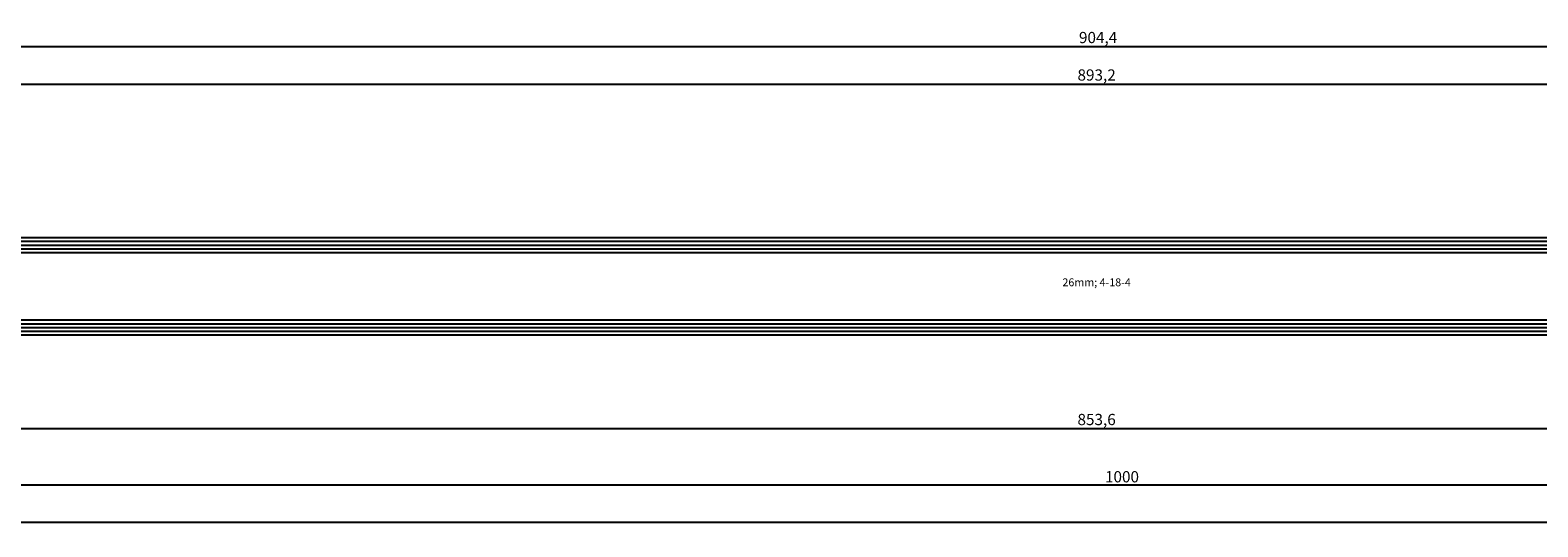
# Model space of a CAD drawing. Units: millimetres. Extents: x 0 to 2863, y -1911 to -50.
# Drawn here: x 1208 to 1611, y -1911 to -1779 of the extents above; entities that cross this region are included whole.
import ezdxf
from ezdxf.enums import TextEntityAlignment as Align

# ---------------------------------------------------------------- set-up
doc = ezdxf.new("R2010")
doc.units = ezdxf.units.MM
doc.header["$PDMODE"] = 3
doc.header["$PDSIZE"] = -0.5
for name, color, linetype in [('CrossSectionsDim', 3, 'Continuous'), ('CrossSectionsGlass', 4, 'Continuous'), ('CrossSectionsTexts', 3, 'Continuous')]:
    doc.layers.add(name, color=color, linetype=linetype)
doc.styles.add('CrossSection', font='simplex.shx', dxfattribs={"height": 3})
doc.styles.get("Standard").update_dxf_attribs({"font": 'complex.shx', "height": 60})
doc.dimstyles.new('CrossSection', dxfattribs={"dimtxt": 3, "dimasz": 3, "dimexe": 1.25, "dimexo": 0.625, "dimtad": 1, "dimdec": 1, "dimtxsty": 'CrossSection', "dimblk": 'NONE', "dimcen": 2.5, "dimclrd": 256, "dimclre": 256, "dimadec": 0, "dimazin": 2, "dimtfac": 1, "dimtdec": 4, "dimtofl": 0, "dimtmove": 0, "dimatfit": 3, "dimfxl": 1, "dimtolj": 1, "dimtzin": 0, "dimarcsym": 0})

# ---------------------------------------------------------------- blocks, each defined once
blk = doc.blocks.new('26mm__4_18_4_TEXT_4', base_point=(1068.75, 10))
at = {"layer": 'CrossSectionsTexts'}
blk.add_text('26mm; 4-18-4', height=2.1, dxfattribs=at).set_placement((1493.225, 23), align=Align.CENTER)
blk = doc.blocks.new('26mm__4_18_4_4', base_point=(871.05, 4))
at = {"layer": 'CrossSectionsGlass'}
for p, q in [((893.15, 3), (0, 3)), ((893.15, 2), (0, 2)), ((893.15, 1), (0, 1)), ((892.65, 4), (0.5, 4)), ((892.65, 0), (0.5, 0)), ((893.15, -19), (0, -19)), ((893.15, -20), (0, -20)), ((892.65, -18), (0.5, -18)), ((893.15, -21), (0, -21)), ((892.65, -22), (0.5, -22))]:
    blk.add_line(p, q, dxfattribs=at)
blk = doc.blocks.new('*D156')
at = {"layer": 'CrossSectionsDim', "lineweight": -2}
for p, q in [((0, -34.625), (0, -41.25)), ((2000, -34.625), (2000, -41.25)), ((0, -40), (2000, -40))]:
    blk.add_line(p, q, dxfattribs=at)
at = {"layer": 'Defpoints', "color": 0}
for p in [(0, -34), (2000, -34), (2000, -40)]:
    blk.add_point(p, dxfattribs=at)
at = {"layer": 'CrossSectionsDim', "color": 0, "insert": (1000, -37.875), "char_height": 3, "attachment_point": 5, "style": 'CrossSection'}
blk.add_mtext('\\A1;2000', dxfattribs=at)
blk = doc.blocks.new('_NONE')
blk = doc.blocks.new('*D159')
at = {"layer": 'CrossSectionsDim', "lineweight": -2}
for p, q in [((1046.65, 71.63), (1046.65, 78.25)), ((1046.65, 77), (1939.8, 77)), ((1939.8, 71.63), (1939.8, 78.25))]:
    blk.add_line(p, q, dxfattribs=at)
at = {"layer": 'Defpoints', "color": 0}
for p in [(1939.8, 77), (1046.65, 71), (1939.8, 71)]:
    blk.add_point(p, dxfattribs=at)
at = {"layer": 'CrossSectionsDim', "color": 0, "insert": (1493.22, 79.41), "char_height": 3, "attachment_point": 5, "style": 'CrossSection'}
blk.add_mtext('\\A1;893,2', dxfattribs=at)
blk = doc.blocks.new('*D160')
at = {"layer": 'CrossSectionsDim', "lineweight": -2}
for p, q in [((1041.45, 81.63), (1041.45, 88.25)), ((1041.45, 87), (1945.8, 87)), ((1945.8, 81.63), (1945.8, 88.25))]:
    blk.add_line(p, q, dxfattribs=at)
at = {"layer": 'Defpoints', "color": 0}
for p in [(1945.8, 87), (1041.45, 81), (1945.8, 81)]:
    blk.add_point(p, dxfattribs=at)
at = {"layer": 'CrossSectionsDim', "color": 0, "insert": (1493.62, 89.41), "char_height": 3, "attachment_point": 5, "style": 'CrossSection'}
blk.add_mtext('\\A1;904,4', dxfattribs=at)
blk = doc.blocks.new('*D163')
at = {"layer": 'CrossSectionsDim', "lineweight": -2}
for p, q in [((1066.45, -9.63), (1066.45, -16.25)), ((1920, -9.63), (1920, -16.25)), ((1066.45, -15), (1920, -15))]:
    blk.add_line(p, q, dxfattribs=at)
at = {"layer": 'Defpoints', "color": 0}
for p in [(1066.45, -9), (1920, -9), (1920, -15)]:
    blk.add_point(p, dxfattribs=at)
at = {"layer": 'CrossSectionsDim', "color": 0, "insert": (1493.22, -12.59), "char_height": 3, "attachment_point": 5, "style": 'CrossSection'}
blk.add_mtext('\\A1;853,6', dxfattribs=at)
blk = doc.blocks.new('*D164')
at = {"layer": 'CrossSectionsDim', "lineweight": -2}
for p, q in [((1000, -24.625), (1000, -31.25)), ((2000, -24.625), (2000, -31.25)), ((1000, -30), (2000, -30))]:
    blk.add_line(p, q, dxfattribs=at)
at = {"layer": 'Defpoints', "color": 0}
for p in [(1000, -24), (2000, -24), (2000, -30)]:
    blk.add_point(p, dxfattribs=at)
at = {"layer": 'CrossSectionsDim', "color": 0, "insert": (1500, -27.875), "char_height": 3, "attachment_point": 5, "style": 'CrossSection'}
blk.add_mtext('\\A1;1000', dxfattribs=at)
blk = doc.blocks.new('*D113')
at = {"layer": 'CrossSectionsDim', "lineweight": -2}
for p, q in [((0, -1904.625), (0, -1911.25)), ((2000, -1904.625), (2000, -1911.25)), ((0, -1910), (2000, -1910))]:
    blk.add_line(p, q, dxfattribs=at)
at = {"layer": 'Defpoints', "color": 0}
for p in [(0, -1904), (2000, -1904), (2000, -1910)]:
    blk.add_point(p, dxfattribs=at)
at = {"layer": 'CrossSectionsDim', "color": 0, "insert": (1000, -1907.875), "char_height": 3, "attachment_point": 5, "style": 'CrossSection'}
blk.add_mtext('\\A1;2000', dxfattribs=at)
blk = doc.blocks.new('*D116')
at = {"layer": 'CrossSectionsDim', "lineweight": -2}
for p, q in [((1046.65, -1798.37), (1046.65, -1791.75)), ((1939.8, -1798.37), (1939.8, -1791.75)), ((1046.65, -1793), (1939.8, -1793))]:
    blk.add_line(p, q, dxfattribs=at)
at = {"layer": 'Defpoints', "color": 0}
for p in [(1939.8, -1793), (1046.65, -1799), (1939.8, -1799)]:
    blk.add_point(p, dxfattribs=at)
at = {"layer": 'CrossSectionsDim', "color": 0, "insert": (1493.22, -1790.59), "char_height": 3, "attachment_point": 5, "style": 'CrossSection'}
blk.add_mtext('\\A1;893,2', dxfattribs=at)
blk = doc.blocks.new('*D117')
at = {"layer": 'CrossSectionsDim', "lineweight": -2}
for p, q in [((1041.45, -1788.37), (1041.45, -1781.75)), ((1041.45, -1783), (1945.8, -1783)), ((1945.8, -1788.37), (1945.8, -1781.75))]:
    blk.add_line(p, q, dxfattribs=at)
at = {"layer": 'Defpoints', "color": 0}
for p in [(1945.8, -1783), (1041.45, -1789), (1945.8, -1789)]:
    blk.add_point(p, dxfattribs=at)
at = {"layer": 'CrossSectionsDim', "color": 0, "insert": (1493.62, -1780.59), "char_height": 3, "attachment_point": 5, "style": 'CrossSection'}
blk.add_mtext('\\A1;904,4', dxfattribs=at)
blk = doc.blocks.new('*D120')
at = {"layer": 'CrossSectionsDim', "lineweight": -2}
for p, q in [((1066.45, -1879.62), (1066.45, -1886.25)), ((1920, -1879.62), (1920, -1886.25)), ((1066.45, -1885), (1920, -1885))]:
    blk.add_line(p, q, dxfattribs=at)
at = {"layer": 'Defpoints', "color": 0}
for p in [(1066.45, -1879), (1920, -1879), (1920, -1885)]:
    blk.add_point(p, dxfattribs=at)
at = {"layer": 'CrossSectionsDim', "color": 0, "insert": (1493.22, -1882.59), "char_height": 3, "attachment_point": 5, "style": 'CrossSection'}
blk.add_mtext('\\A1;853,6', dxfattribs=at)
blk = doc.blocks.new('*D121')
at = {"layer": 'CrossSectionsDim', "lineweight": -2}
for p, q in [((1000, -1894.625), (1000, -1901.25)), ((2000, -1894.625), (2000, -1901.25)), ((1000, -1900), (2000, -1900))]:
    blk.add_line(p, q, dxfattribs=at)
at = {"layer": 'Defpoints', "color": 0}
for p in [(1000, -1894), (2000, -1894), (2000, -1900)]:
    blk.add_point(p, dxfattribs=at)
at = {"layer": 'CrossSectionsDim', "color": 0, "insert": (1500, -1897.875), "char_height": 3, "attachment_point": 5, "style": 'CrossSection'}
blk.add_mtext('\\A1;1000', dxfattribs=at)
blk = doc.blocks.new('CS_3HORL1')
at = {"layer": 'CrossSectionsGlass', "rotation": 180}
blk.add_blockref('26mm__4_18_4_4', (1068.75, 10), dxfattribs=at)
at = {"layer": 'CrossSectionsTexts'}
blk.add_blockref('26mm__4_18_4_TEXT_4', (1068.75, 10), dxfattribs=at)
at = {"layer": 'CrossSectionsDim'}
for base, p1, p2, picture, middle in [((1945.8, 87), (1041.45, 81), (1945.8, 81), '*D160', (1493.625, 87)), ((1939.8, 77), (1046.65, 71), (1939.8, 71), '*D159', (1493.225, 77)), ((1920, -15), (1066.45, -9), (1920, -9), '*D163', (1493.225, -15)), ((2000, -30), (1000, -24), (2000, -24), '*D164', (1500, -30)), ((2000, -40), (0, -34), (2000, -34), '*D156', (1000, -40))]:
    dim = blk.add_linear_dim(base=base, p1=p1, p2=p2, dimstyle='CrossSection', override={"dimpost": '<>'}, dxfattribs=at)
    dim.commit()
    dim.dimension.update_dxf_attribs({"geometry": picture, "text_midpoint": middle, "dimtype": 160})

msp = doc.modelspace()

# ---------------------------------------------------------------- block references
msp.add_blockref('CS_3HORL1', (0, -1870))
at = {"layer": 'CrossSectionsGlass', "rotation": 180}
msp.add_blockref('26mm__4_18_4_4', (1068.75, -1860), dxfattribs=at)
at = {"layer": 'CrossSectionsTexts'}
msp.add_blockref('26mm__4_18_4_TEXT_4', (1068.75, -1860), dxfattribs=at)

# ---------------------------------------------------------------- dimensions: what is measured, and where the dimension line sits
at = {"layer": 'CrossSectionsDim'}
for base, p1, p2, picture, middle in [((1945.8, -1783), (1041.45, -1789), (1945.8, -1789), '*D117', (1493.625, -1783)), ((1939.8, -1793), (1046.65, -1799), (1939.8, -1799), '*D116', (1493.225, -1793)), ((1920, -1885), (1066.45, -1879), (1920, -1879), '*D120', (1493.225, -1885)), ((2000, -1900), (1000, -1894), (2000, -1894), '*D121', (1500, -1900)), ((2000, -1910), (0, -1904), (2000, -1904), '*D113', (1000, -1910))]:
    dim = msp.add_linear_dim(base=base, p1=p1, p2=p2, dimstyle='CrossSection', override={"dimpost": '<>'}, dxfattribs=at)
    dim.commit()
    dim.dimension.update_dxf_attribs({"geometry": picture, "text_midpoint": middle, "dimtype": 160})

doc.saveas('drawing.dxf')
